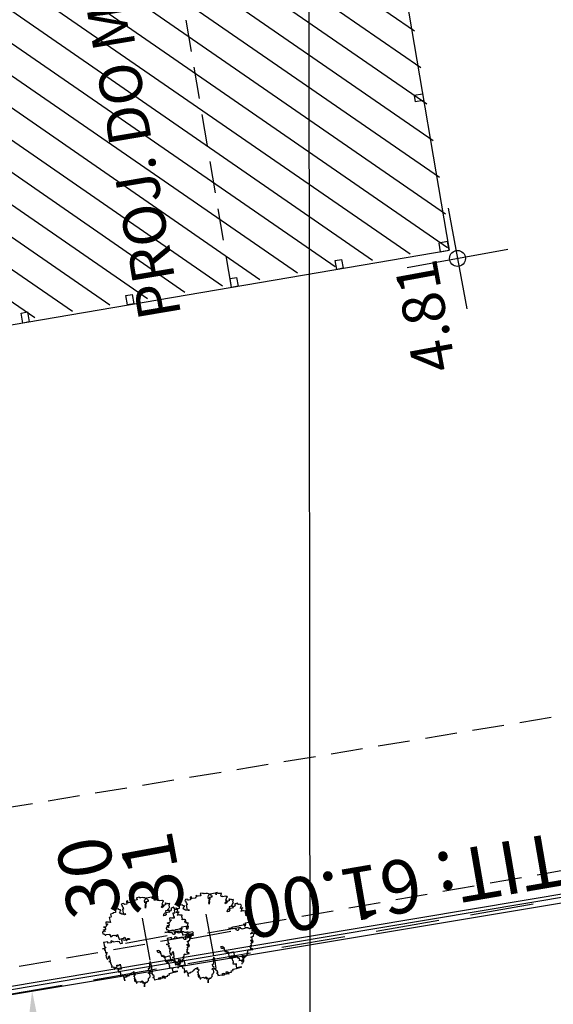
# Model space of a CAD drawing. Extents: x 183153 to 184225, y 1679404 to 1680750.
# Drawn here: x 183686 to 183711, y 1680014 to 1680061 of the extents above; entities that cross this region are included whole.
import ezdxf

# ---------------------------------------------------------------- set-up
doc = ezdxf.new("R2010")
doc.units = 0
doc.header["$LTSCALE"] = 6
doc.header["$MEASUREMENT"] = 0
for name, pattern in [('DASHDOT', [1, 0.5, -0.25, 0, -0.25]), ('DASHED', [0.75, 0.5, -0.25]), ('HIDDEN', [0.375, 0.25, -0.125])]:
    doc.linetypes.add(name, pattern=pattern)
doc.layers.get('0').update_dxf_attribs({"linetype": 'CONTINUOUS'})
doc.layers.get('DEFPOINTS').update_dxf_attribs({"linetype": 'CONTINUOUS'})
for name, color, linetype in [('TOP-ALTIMETRIA', 8, 'CONTINUOUS'), ('TOP-CADASTROS', 8, 'CONTINUOUS'), ('TOP-FAIXA-AEROPORTO', 12, 'DASHDOT'), ('TOP-HACHURA_PRÉDIOS', 254, 'CONTINUOUS'), ('TOP-LEVANTADO', 5, 'CONTINUOUS'), ('TOP-MALHA', 8, 'CONTINUOUS'), ('TOP-MEIO-FIO', 7, 'HIDDEN'), ('TOP-NÚMERO_VEGETAÇÃO', 8, 'CONTINUOUS'), ('TOP-PRÉDIOS', 8, 'CONTINUOUS'), ('TOP-TRONCO_VEGETAÇÃO', 7, 'CONTINUOUS'), ('TOP-TÍTULO', 1, 'DASHED'), ('TOP-VEGETAÇÃO_INTERNA', 7, 'CONTINUOUS'), ('TOP-ÂNGULOS', 7, 'CONTINUOUS')]:
    doc.layers.add(name, color=color, linetype=linetype)
doc.styles.add('ROMANS', font='ROMANS.SHX', dxfattribs={"height": 0.0013})
doc.styles.add('SANSSERIF', font='sanss___.ttf', dxfattribs={"height": 0.3})
doc.styles.add('SANSSERIFBOLD', font='sanssb__.ttf', dxfattribs={"height": 3})
doc.styles.add('SANSSERIFITALIC', font='sansso__.ttf', dxfattribs={"height": 2.5})
doc.styles.add('SANSSERIITALIC', font='sansso__.ttf')
doc.dimstyles.new('ÂNGULOS-1000', dxfattribs={"dimscale": 1000, "dimtxt": 0.001, "dimasz": 0.0015, "dimexe": 0.002, "dimexo": 0.000625, "dimgap": 0.0009, "dimtad": 1, "dimtih": 1, "dimtoh": 1, "dimdec": 4, "dimzin": 0, "dimdsep": 46, "dimtxsty": 'SANSSERIFBOLD', "dimcen": 0.0009, "dimdle": 0.002, "dimclrd": 8, "dimclre": 8, "dimclrt": 251, "dimaunit": 1, "dimadec": 4, "dimazin": 0, "dimtfac": 1, "dimtdec": 4, "dimtix": 1, "dimtofl": 0, "dimtmove": 2, "dimatfit": 3, "dimfxl": 0, "dimtolj": 1, "dimtzin": 0, "dimarcsym": 0})

# ---------------------------------------------------------------- blocks, each defined once
blk = doc.blocks.new('TIPOARV1')
at = {"layer": 'TOP-TRONCO_VEGETAÇÃO'}
for p, q in [((0, 0.001), (0, -0.001)), ((-0.001, 0), (0.001, 0))]:
    blk.add_line(p, q, dxfattribs=at)
at = {"layer": 'TOP-NÚMERO_VEGETAÇÃO', "linetype": 'Continuous', "style": 'SANSSERIF'}
blk.add_attdef('NÚMERO', (0.001455, 0.000894), '', height=0.0025, dxfattribs=at)
at = {"layer": 'TOP-NÚMERO_VEGETAÇÃO', "style": 'ROMANS', "flags": 1}
for tag, p in [('N-A', (0.00155, -0.000611)), ('ALTURA', (0.00155, -0.002301)), ('DIAMETRO', (0.00155, -0.003969))]:
    blk.add_attdef(tag, p, '', height=0.0013, dxfattribs=at)
blk = doc.blocks.new('ARVNAT')
at = {"color": 81}
blk.add_lwpolyline([(-0.795, -0.609), (-0.795, -0.631), (-0.787, -0.631), (-0.772, -0.639), (-0.772, -0.654), (-0.758, -0.654), (-0.758, -0.639), (-0.758, -0.676), (-0.735, -0.676), (-0.735, -0.661), (-0.721, -0.661), (-0.721, -0.676), (-0.684, -0.676), (-0.684, -0.668), (-0.669, -0.668), (-0.669, -0.697), (-0.654, -0.697), (-0.654, -0.661), (-0.61, -0.661), (-0.61, -0.683), (-0.625, -0.683), (-0.625, -0.697), (-0.617, -0.697), (-0.617, -0.705), (-0.662, -0.705), (-0.662, -0.72), (-0.647, -0.727), (-0.64, -0.749), (-0.632, -0.749), (-0.632, -0.757), (-0.625, -0.757), (-0.617, -0.764), (-0.61, -0.772), (-0.61, -0.794), (-0.588, -0.794), (-0.588, -0.787), (-0.58, -0.779), (-0.573, -0.772), (-0.573, -0.801), (-0.566, -0.801), (-0.566, -0.794), (-0.551, -0.794), (-0.551, -0.801), (-0.543, -0.808), (-0.521, -0.808), (-0.514, -0.816), (-0.499, -0.83), (-0.514, -0.823), (-0.514, -0.934), (-0.506, -0.934), (-0.499, -0.926), (-0.492, -0.912), (-0.492, -0.89), (-0.455, -0.89), (-0.455, -0.897), (-0.448, -0.905), (-0.418, -0.905), (-0.418, -0.89), (-0.418, -0.912), (-0.411, -0.919), (-0.359, -0.919), (-0.359, -0.934), (-0.351, -0.941), (-0.314, -0.941), (-0.351, -0.941), (-0.351, -0.963), (-0.345, -0.963), (-0.337, -0.97), (-0.308, -0.97), (-0.3, -0.963), (-0.3, -0.912), (-0.3, -0.919), (-0.292, -0.941), (-0.285, -0.948), (-0.285, -0.956), (-0.277, -0.963), (-0.24, -0.963), (-0.234, -0.97), (-0.234, -0.941), (-0.226, -0.941), (-0.219, -0.956), (-0.211, -0.978), (-0.211, -1), (-0.197, -1.008), (-0.167, -1.023), (-0.152, -1.037), (-0.145, -1.045), (-0.145, -0.948), (-0.137, -0.963), (-0.13, -0.963), (-0.123, -0.97), (-0.123, -0.993), (-0.115, -0.993), (-0.1, -1), (-0.071, -1), (-0.063, -1.008), (-0.063, -1.118), (-0.042, -1.118), (-0.034, -1.111), (-0.026, -1.096), (-0.026, -1.03), (-0.019, -1.015), (-0.019, -0.993), (-0.012, -0.993), (-0.012, -0.963), (-0.026, -0.956), (-0.026, -0.941), (-0.012, -0.941), (-0.005, -0.934), (-0.005, -0.912), (0.003, -0.905), (0.01, -0.905), (0.018, -0.867), (0.018, -0.838), (0.003, -0.838), (0.003, -0.772), (0.01, -0.772), (0.01, -0.757), (0.025, -0.742), (0.047, -0.742), (0.047, -0.697), (0.018, -0.697), (-0.012, -0.676), (-0.012, -0.661), (0.01, -0.631), (0.025, -0.631), (0.047, -0.624), (0.047, -0.579), (0.055, -0.565), (0.055, -0.558), (0.062, -0.543), (0.062, -0.528), (0.069, -0.528), (0.069, -0.498), (0.077, -0.461), (0.077, -0.528), (0.084, -0.528), (0.084, -0.55), (0.092, -0.558), (0.092, -0.72), (0.098, -0.727), (0.098, -0.823), (0.106, -0.83), (0.114, -0.83), (0.114, -0.838), (0.062, -0.838), (0.062, -0.86), (0.084, -0.867), (0.098, -0.875), (0.135, -0.875), (0.135, -1.023), (0.121, -1.023), (0.069, -1.008), (0.055, -0.978), (0.098, -0.978), (0.098, -0.993), (0.121, -0.993), (0.121, -1.008), (0.135, -1.008), (0.135, -1.023), (0.158, -1.023), (0.172, -1.03), (0.195, -1.037), (0.203, -1.037), (0.203, -0.985), (0.209, -0.993), (0.209, -1.008), (0.217, -1.015), (0.224, -1.008), (0.224, -0.978), (0.232, -0.97), (0.246, -0.97), (0.254, -0.978), (0.261, -0.978), (0.261, -0.993), (0.283, -0.993), (0.283, -0.978), (0.291, -0.97), (0.298, -0.948), (0.298, -0.912), (0.306, -0.919), (0.32, -0.919), (0.32, -0.926), (0.35, -0.926), (0.357, -0.919), (0.38, -0.919), (0.387, -0.934), (0.401, -0.934), (0.401, -0.926), (0.409, -0.919), (0.409, -0.905), (0.416, -0.882), (0.424, -0.867), (0.424, -0.816), (0.424, -0.845), (0.461, -0.845), (0.483, -0.852), (0.49, -0.86), (0.49, -0.875), (0.49, -0.852), (0.483, -0.823), (0.504, -0.823), (0.512, -0.83), (0.52, -0.838), (0.52, -0.845), (0.535, -0.845), (0.535, -0.852), (0.564, -0.852), (0.572, -0.838), (0.578, -0.838), (0.586, -0.83), (0.586, -0.794), (0.593, -0.787), (0.593, -0.779), (0.601, -0.772), (0.623, -0.772), (0.623, -0.764), (0.615, -0.734), (0.615, -0.712), (0.586, -0.705), (0.572, -0.705), (0.557, -0.683), (0.557, -0.631), (0.572, -0.631), (0.572, -0.565), (0.483, -0.565), (0.483, -0.55), (0.468, -0.543), (0.468, -0.498), (0.483, -0.506), (0.498, -0.513), (0.504, -0.513), (0.512, -0.521), (0.512, -0.528), (0.52, -0.528), (0.527, -0.536), (0.527, -0.558), (0.535, -0.558), (0.535, -0.661), (0.564, -0.661), (0.564, -0.654), (0.572, -0.654), (0.572, -0.616), (0.578, -0.616), (0.586, -0.624), (0.593, -0.624), (0.601, -0.631), (0.601, -0.639), (0.609, -0.646), (0.623, -0.654), (0.638, -0.676), (0.652, -0.683), (0.652, -0.676), (0.689, -0.676), (0.712, -0.69), (0.712, -0.697), (0.726, -0.69), (0.726, -0.654), (0.734, -0.654), (0.734, -0.624), (0.749, -0.594), (0.756, -0.594), (0.756, -0.609), (0.741, -0.594), (0.712, -0.594), (0.712, -0.558), (0.704, -0.558), (0.704, -0.55), (0.689, -0.528), (0.675, -0.528), (0.66, -0.498), (0.66, -0.491), (0.682, -0.491), (0.682, -0.498), (0.697, -0.498), (0.704, -0.506), (0.704, -0.528), (0.719, -0.528), (0.719, -0.536), (0.726, -0.536), (0.734, -0.513), (0.741, -0.513), (0.749, -0.521), (0.763, -0.528), (0.778, -0.536), (0.778, -0.543), (0.793, -0.543), (0.807, -0.558), (0.807, -0.565), (0.815, -0.565), (0.823, -0.543), (0.83, -0.528), (0.83, -0.461), (0.837, -0.461), (0.844, -0.432), (0.844, -0.425), (0.881, -0.425), (0.881, -0.432), (0.889, -0.432), (0.904, -0.44), (0.918, -0.44), (0.918, -0.447), (0.918, -0.418), (0.926, -0.388), (0.926, -0.351), (0.955, -0.351), (0.955, -0.314), (0.904, -0.314), (0.933, -0.314), (0.941, -0.307), (0.947, -0.307), (0.947, -0.174), (0.947, -0.181), (0.918, -0.189), (0.904, -0.196), (0.904, -0.211), (0.896, -0.211), (0.867, -0.203), (0.867, -0.152), (0.852, -0.137), (0.852, -0.129), (0.763, -0.129), (0.734, -0.114), (0.719, -0.114), (0.756, -0.114), (0.77, -0.122), (0.8, -0.122), (0.807, -0.137), (0.823, -0.144), (0.823, -0.159), (0.844, -0.159), (0.844, -0.167), (0.844, -0.122), (0.896, -0.122), (0.918, -0.137), (0.926, -0.144), (0.933, -0.144), (0.933, -0.152), (0.941, -0.159), (0.947, -0.159), (0.955, -0.152), (0.963, -0.152), (0.963, -0.144), (0.97, -0.122), (0.97, -0.114), (0.978, -0.085), (0.978, -0.049), (0.984, -0.049), (0.984, -0.019), (0.999, -0.019), (0.999, 0.047), (0.947, 0.047), (0.947, 0.107), (0.955, 0.114), (0.955, 0.144), (0.963, 0.144), (0.978, 0.151), (0.984, 0.151), (0.947, 0.151), (0.933, 0.158), (0.933, 0.165), (0.918, 0.188), (0.918, 0.254), (0.926, 0.269), (0.947, 0.269), (0.955, 0.262), (0.963, 0.262), (0.963, 0.298), (0.896, 0.298), (0.896, 0.35), (0.904, 0.358), (0.904, 0.373), (0.926, 0.373), (0.926, 0.416), (0.896, 0.438), (0.896, 0.424), (0.881, 0.416), (0.859, 0.416), (0.844, 0.409), (0.844, 0.402), (0.793, 0.402), (0.793, 0.424), (0.712, 0.424), (0.682, 0.416), (0.682, 0.38), (0.675, 0.38), (0.66, 0.373), (0.66, 0.402), (0.675, 0.431), (0.682, 0.468), (0.697, 0.468), (0.704, 0.483), (0.712, 0.505), (0.726, 0.505), (0.734, 0.498), (0.741, 0.498), (0.741, 0.491), (0.756, 0.491), (0.763, 0.476), (0.77, 0.468), (0.778, 0.468), (0.786, 0.476), (0.793, 0.498), (0.8, 0.498), (0.8, 0.512), (0.815, 0.512), (0.815, 0.505), (0.815, 0.586), (0.793, 0.594), (0.749, 0.601), (0.749, 0.66), (0.734, 0.66), (0.734, 0.719), (0.667, 0.719), (0.66, 0.727), (0.66, 0.763), (0.593, 0.763), (0.564, 0.756), (0.541, 0.756), (0.541, 0.763), (0.549, 0.785), (0.549, 0.8), (0.557, 0.8), (0.557, 0.815), (0.564, 0.837), (0.564, 0.867), (0.498, 0.867), (0.498, 0.852), (0.52, 0.837), (0.52, 0.83), (0.504, 0.837), (0.504, 0.852), (0.468, 0.874), (0.461, 0.881), (0.461, 0.94), (0.461, 0.925), (0.453, 0.925), (0.453, 0.903), (0.394, 0.903), (0.394, 0.955), (0.394, 0.933), (0.387, 0.933), (0.372, 0.925), (0.357, 0.925), (0.357, 0.911), (0.357, 0.978), (0.343, 0.978), (0.343, 0.985), (0.306, 0.985), (0.306, 0.948), (0.283, 0.948), (0.283, 0.933), (0.269, 0.933), (0.269, 0.918), (0.276, 0.911), (0.276, 0.837), (0.261, 0.837), (0.261, 0.815), (0.209, 0.815), (0.209, 0.785), (0.217, 0.785), (0.217, 0.77), (0.232, 0.77), (0.232, 0.734), (0.224, 0.727), (0.224, 0.689), (0.195, 0.682), (0.195, 0.66), (0.217, 0.66), (0.224, 0.652), (0.232, 0.645), (0.203, 0.645), (0.195, 0.638), (0.166, 0.638), (0.166, 0.63), (0.114, 0.63), (0.114, 0.609), (0.121, 0.52), (0.121, 0.512), (0.129, 0.505), (0.135, 0.505), (0.135, 0.491), (0.121, 0.483), (0.106, 0.483), (0.069, 0.468), (0.055, 0.468), (0.055, 0.461), (0.062, 0.453), (0.077, 0.453), (0.084, 0.438), (0.084, 0.431), (0.092, 0.431), (0.098, 0.424), (0.092, 0.424), (0.092, 0.394), (0.077, 0.394), (0.077, 0.387), (0.062, 0.387), (0.062, 0.52), (0.077, 0.52), (0.077, 0.527), (0.084, 0.527), (0.084, 0.579), (0.003, 0.579), (0.003, 0.609), (0.032, 0.63), (0.062, 0.63), (0.062, 0.66), (0.069, 0.682), (0.069, 0.77), (0.084, 0.77), (0.084, 0.785), (0.092, 0.793), (0.098, 0.8), (0.106, 0.8), (0.106, 0.83), (0.069, 0.83), (0.069, 0.903), (0.106, 0.903), (0.106, 1.006), (0.098, 1.006), (0.098, 0.999), (0.069, 0.999), (0.04, 0.992), (0.04, 0.999), (0.032, 0.999), (-0.012, 0.992), (-0.012, 0.985), (-0.034, 0.97), (-0.034, 1.051), (-0.034, 1.014), (-0.079, 1.014), (-0.079, 0.985), (-0.079, 0.999), (-0.145, 0.999), (-0.145, 0.985), (-0.137, 0.978), (-0.13, 0.963), (-0.145, 0.97), (-0.197, 0.992), (-0.197, 1.006), (-0.248, 1.006), (-0.277, 0.992), (-0.285, 0.992), (-0.3, 0.985), (-0.3, 0.978), (-0.292, 0.97), (-0.277, 0.955), (-0.263, 0.948), (-0.24, 0.948), (-0.24, 0.94), (-0.234, 0.933), (-0.226, 0.933), (-0.226, 0.925), (-0.345, 0.925), (-0.359, 0.933), (-0.359, 0.963), (-0.359, 0.94), (-0.374, 0.933), (-0.381, 0.925), (-0.396, 0.925), (-0.433, 0.918), (-0.448, 0.918), (-0.462, 0.911), (-0.492, 0.911), (-0.499, 0.918), (-0.499, 0.933), (-0.499, 0.867), (-0.514, 0.867), (-0.543, 0.859), (-0.558, 0.859), (-0.558, 0.852), (-0.543, 0.852), (-0.536, 0.845), (-0.536, 0.837), (-0.521, 0.822), (-0.521, 0.8), (-0.514, 0.793), (-0.477, 0.793), (-0.477, 0.763), (-0.492, 0.756), (-0.492, 0.741), (-0.485, 0.741), (-0.485, 0.734), (-0.477, 0.727), (-0.477, 0.719), (-0.469, 0.712), (-0.499, 0.704), (-0.588, 0.704), (-0.588, 0.793), (-0.588, 0.778), (-0.647, 0.778), (-0.647, 0.741), (-0.728, 0.741), (-0.743, 0.756), (-0.758, 0.756), (-0.758, 0.749), (-0.751, 0.741), (-0.751, 0.734), (-0.743, 0.727), (-0.743, 0.719), (-0.735, 0.719), (-0.735, 0.712), (-0.721, 0.712), (-0.721, 0.689), (-0.758, 0.689), (-0.772, 0.682), (-0.772, 0.675), (-0.869, 0.675), (-0.802, 0.675), (-0.795, 0.667), (-0.795, 0.66), (-0.787, 0.652), (-0.787, 0.616), (-0.795, 0.616), (-0.772, 0.616), (-0.772, 0.571), (-0.765, 0.557), (-0.765, 0.542), (-0.751, 0.542), (-0.751, 0.534), (-0.743, 0.534), (-0.743, 0.512), (-0.728, 0.512), (-0.728, 0.498), (-0.721, 0.491), (-0.714, 0.476), (-0.714, 0.453), (-0.706, 0.438), (-0.698, 0.431), (-0.698, 0.424), (-0.714, 0.424), (-0.714, 0.446), (-0.728, 0.446), (-0.728, 0.431), (-0.735, 0.431), (-0.735, 0.424), (-0.751, 0.416), (-0.751, 0.402), (-0.765, 0.402), (-0.795, 0.431), (-0.802, 0.446), (-0.802, 0.453), (-0.802, 0.438), (-0.935, 0.438), (-0.854, 0.438), (-0.869, 0.424), (-0.92, 0.416), (-0.972, 0.409), (-0.972, 0.394), (-0.964, 0.394), (-0.964, 0.402), (-0.949, 0.402), (-0.949, 0.32), (-0.964, 0.32), (-0.964, 0.313), (-0.972, 0.313), (-0.972, 0.269), (-0.972, 0.276), (-0.986, 0.276), (-0.949, 0.276), (-0.949, 0.269), (-0.964, 0.262), (-1.001, 0.262), (-1.001, 0.254), (-0.994, 0.254), (-0.994, 0.247), (-0.98, 0.247), (-0.98, 0.24), (-0.994, 0.24), (-0.994, 0.232), (-1.046, 0.232), (-1.083, 0.24), (-1.097, 0.24), (-1.068, 0.24), (-1.053, 0.232), (-1.038, 0.232), (-1.031, 0.225), (-1.023, 0.225), (-1.023, 0.217), (-1.017, 0.21), (-1.017, 0.202), (-1.009, 0.202), (-1.001, 0.188), (-0.986, 0.18), (-1.001, 0.18), (-1.001, 0.195), (-1.001, 0.158), (-0.994, 0.151), (-0.986, 0.151), (-0.972, 0.136), (-0.964, 0.122), (-0.957, 0.114), (-0.957, 0.122), (-0.943, 0.122), (-0.92, 0.114), (-0.906, 0.107), (-0.906, 0.092), (-0.898, 0.084), (-0.883, 0.069), (-0.869, 0.069), (-0.869, 0.062), (-0.817, 0.062), (-0.817, 0.069), (-0.802, 0.077), (-0.802, 0.092), (-0.795, 0.092), (-0.787, 0.084), (-0.78, 0.069), (-0.78, 0.055), (-0.765, 0.047), (-0.758, 0.04), (-0.743, 0.047), (-0.743, 0.055), (-0.735, 0.069), (-0.691, 0.069), (-0.684, 0.062), (-0.684, 0.033), (-0.662, 0.033), (-0.654, 0.026), (-0.566, 0.026), (-0.558, 0.011), (-0.551, 0.011), (-0.536, 0.004), (-0.529, 0.004), (-0.566, 0.004), (-0.595, -0.004), (-0.669, -0.004), (-0.698, 0.004), (-0.787, 0.004), (-0.802, 0.011), (-0.802, 0.047), (-0.802, 0.018), (-0.846, 0.004), (-0.854, 0.004), (-0.854, -0.019), (-0.898, -0.019), (-0.912, -0.011), (-0.912, 0.011), (-0.912, -0.004), (-0.935, -0.011), (-0.964, -0.019), (-0.964, -0.026), (-0.972, -0.026), (-0.972, -0.011), (-0.972, -0.159), (-0.986, -0.159), (-0.986, -0.122), (-0.957, -0.122), (-0.949, -0.129), (-0.943, -0.129), (-0.943, -0.159), (-0.949, -0.159), (-0.949, -0.181), (-0.964, -0.181), (-0.964, -0.27), (-0.964, -0.255), (-0.957, -0.247), (-0.957, -0.218), (-0.92, -0.218), (-0.92, -0.255), (-0.935, -0.255), (-0.935, -0.262), (-0.949, -0.262), (-0.986, -0.27), (-0.957, -0.27), (-0.957, -0.277), (-0.949, -0.299), (-0.949, -0.343), (-0.92, -0.343), (-0.92, -0.388), (-0.891, -0.388), (-0.891, -0.395), (-0.883, -0.476), (-0.875, -0.579), (-0.875, -0.594), (-0.869, -0.594), (-0.869, -0.483), (-0.795, -0.483), (-0.787, -0.498), (-0.78, -0.461), (-0.772, -0.425), (-0.772, -0.418), (-0.758, -0.418), (-0.751, -0.425), (-0.728, -0.425), (-0.721, -0.432), (-0.698, -0.432), (-0.691, -0.425), (-0.647, -0.425), (-0.64, -0.418), (-0.64, -0.41), (-0.632, -0.388), (-0.625, -0.388), (-0.61, -0.373), (-0.603, -0.358), (-0.477, -0.358), (-0.469, -0.351), (-0.469, -0.314), (-0.462, -0.285), (-0.403, -0.285), (-0.381, -0.27), (-0.366, -0.27), (-0.366, -0.24), (-0.359, -0.218), (-0.359, -0.211), (-0.329, -0.211), (-0.314, -0.203), (-0.308, -0.203), (-0.308, -0.247), (-0.337, -0.247), (-0.337, -0.27), (-0.388, -0.27), (-0.425, -0.277), (-0.44, -0.285), (-0.44, -0.307), (-0.477, -0.322), (-0.492, -0.336), (-0.492, -0.358), (-0.485, -0.461), (-0.485, -0.476), (-0.566, -0.476), (-0.595, -0.483), (-0.61, -0.491), (-0.61, -0.498), (-0.61, -0.403), (-0.603, -0.388), (-0.588, -0.388), (-0.58, -0.395), (-0.573, -0.403), (-0.573, -0.454), (-0.595, -0.454), (-0.595, -0.469), (-0.595, -0.528), (-0.603, -0.528), (-0.603, -0.543), (-0.647, -0.543), (-0.647, -0.565), (-0.662, -0.572), (-0.662, -0.579), (-0.698, -0.579), (-0.714, -0.565), (-0.714, -0.558), (-0.714, -0.624), (-0.735, -0.624), (-0.735, -0.616), (-0.735, -0.646), (-0.706, -0.646), (-0.706, -0.654), (-0.698, -0.654), (-0.698, -0.668), (-0.691, -0.676), (-0.691, -0.683), (-0.684, -0.683), (-0.684, -0.668), (-0.669, -0.668), (-0.669, -0.661), (-0.654, -0.661), (-0.654, -0.654)], dxfattribs=at)
blk = doc.blocks.new('*D117')
at = {"layer": 'DEFPOINTS', "color": 0}
for p in [(183685.59, 1680014.716), (183680.657, 1680013.895), (183674.684, 1680012.878), (183681.505, 1680008.967)]:
    blk.add_point(p, dxfattribs=at)
at = {"layer": 'TOP-ÂNGULOS', "color": 8, "lineweight": 0}
for p, q in [((183686.206, 1680014.819), (183688.607, 1680015.218)), ((183681.611, 1680008.351), (183682.024, 1680005.953))]:
    blk.add_line(p, q, dxfattribs=at)
for start, end in [(341.0105, 355.2311), (293.9853, 308.206)]:
    blk.add_arc((183680.657, 1680013.895), 6.059, start, end, dxfattribs=at)
at = {"layer": 'TOP-ÂNGULOS', "color": 8}
for points in [[(183686.446, 1680013.381), (183686.945, 1680013.401), (183686.634, 1680014.89)], [(183683.193, 1680008.12), (183683.048, 1680008.598), (183681.685, 1680007.924)]]:
    blk.add_solid(points, dxfattribs=at)
at = {"layer": 'TOP-ÂNGULOS', "color": 251, "insert": (183675.718, 1680017.404), "char_height": 3, "attachment_point": 5, "style": 'SANSSERIFBOLD'}
blk.add_mtext('\\A1;270°18\'47"', dxfattribs=at)
blk = doc.blocks.new('NIVEL')
at = {"color": 8}
for p, q in [((0, 0.00241), (0, -0.00241)), ((0.00241, 0), (-0.00241, 0))]:
    blk.add_line(p, q, dxfattribs=at)
at = {"color": 7}
blk.add_circle((0, 0), 0.000375, dxfattribs=at)
at = {"color": 8, "style": 'SANSSERIITALIC'}
for tag, p in [('NIVEL', (0.000946, 0.00087)), ('OBS1', (0.000946, -0.002039)), ('OBS2', (0.000946, -0.00423))]:
    blk.add_attdef(tag, p, '', height=0.002, dxfattribs=at)

msp = doc.modelspace()

# ---------------------------------------------------------------- hatches: boundary and pattern name
at = {"layer": 'TOP-FAIXA-AEROPORTO'}
h = msp.add_hatch(dxfattribs=at)
h.set_pattern_fill('ANSI37', color=51, scale=20, angle=100.39868, style=0)
h.set_pattern_definition([(145.39867963, (1443.4463, -157.602), (-1.419656785, -2.057808206), []), (235.39867963, (1443.4463, -157.602), (2.057808206, -1.419656785), [])])
h.paths.add_polyline_path([(183409.60929, 1679573.12445), (183433.1416, 1679571.96174), (183435.82701, 1679618.75235, 0.20898724), (183429.27262, 1679633.49489), (183434.76604, 1679744.67692, -0.23387351), (183462.85374, 1679795.02595), (183527.17751, 1679839.16124), (183619.09995, 1679908.22751), (183706.04282, 1679963.38384), (183727.78916, 1679977.17966), (183892.25591, 1680072.87059), (183913.85039, 1680086.3027), (183978.60244, 1680126.5795), (184005.89633, 1680143.02373), (183997.2781, 1680157.32814), (183969.88262, 1680140.8227), (183905.02986, 1680100.48326), (183883.64457, 1680087.18126), (183719.11373, 1679991.45305), (183697.09674, 1679977.48553), (183609.59629, 1679921.97548), (183517.43306, 1679852.72828), (183453.39835, 1679808.79133, 0.23390443), (183418.12769, 1679745.52944)])
at = {"layer": 'TOP-HACHURA_PRÉDIOS'}
h = msp.add_hatch(dxfattribs=at)
h.set_pattern_fill('ANSI31', color=256, scale=10, angle=460.39868, style=0)
h.set_pattern_definition([(145.39868, (194303.8829, 1678284.5904), (-0.70982839, -1.0289041), [])])
h.paths.add_polyline_path([(183656.63574, 1680041.44099), (183653.20526, 1680061.57828), (183702.93235, 1680070.02642), (183706.36282, 1680049.88913)])

# ---------------------------------------------------------------- linework, layer by layer
at = {"layer": 'TOP-CADASTROS', "linetype": 'HIDDEN'}
msp.add_line((183696.0261, 1680047.98569), (183692.61877, 1680068.00894), dxfattribs=at)
at = {"layer": 'TOP-CADASTROS'}
for p, q in [((183705.01137, 1680057.0725), (183704.61705, 1680057.00533)), ((183704.61705, 1680057.00533), (183704.66735, 1680056.71006)), ((183705.06167, 1680056.77723), (183704.66735, 1680056.71006)), ((183706.19184, 1680050.1433), (183705.77842, 1680050.06455)), ((183705.77842, 1680050.06455), (183705.84965, 1680049.6461)), ((183706.26307, 1680049.72485), (183706.19184, 1680050.1433)), ((183705.84965, 1680049.6461), (183706.26307, 1680049.72485)), ((183700.90355, 1680049.23842), (183701.20394, 1680049.29986)), ((183700.97529, 1680048.81611), (183700.90355, 1680049.23842)), ((183701.20394, 1680049.29986), (183701.27569, 1680048.87754)), ((183701.27569, 1680048.87754), (183700.97529, 1680048.81611)), ((183695.95701, 1680048.39236), (183696.26117, 1680048.45389)), ((183696.02773, 1680047.97612), (183695.95701, 1680048.39236)), ((183696.26117, 1680048.45389), (183696.33188, 1680048.03764)), ((183691.05024, 1680047.60392), (183691.34887, 1680047.64658)), ((183691.34887, 1680047.64658), (183691.42408, 1680047.20385)), ((183696.33188, 1680048.03764), (183696.02773, 1680047.97612)), ((183691.12545, 1680047.1612), (183691.05024, 1680047.60392)), ((183691.42408, 1680047.20385), (183691.12545, 1680047.1612)), ((183686.12411, 1680046.76973), (183686.41741, 1680046.82985)), ((183686.2028, 1680046.30651), (183686.12411, 1680046.76973)), ((183686.41741, 1680046.82985), (183686.49611, 1680046.36664)), ((183686.49611, 1680046.36664), (183686.2028, 1680046.30651)), ((183732.24718, 1680022.91683), (183657.67364, 1680010.40914)), ((183732.27182, 1680022.76887), (183657.70071, 1680010.26161))]:
    msp.add_line(p, q, dxfattribs=at)
at = {"layer": 'TOP-LEVANTADO'}
msp.add_lwpolyline([(183445.63668, 1680229.00757), (183436.0221, 1680049.99464), (183424.04084, 1679826.43988), (183418.71354, 1679736.95126), (183437.6677, 1679735.96213), (183428.20679, 1679573.23645), (183445.86293, 1679573.41126, 0.0395545), (183504.17548, 1679578.61273), (183539.03921, 1679584.30589), (183687.50904, 1679609.47679), (183675.84541, 1679678.27729), (183705.44488, 1679683.21273), (183716.96551, 1679614.4096), (183748.49839, 1679619.6899), (183680.65741, 1680013.89495), (183815.31859, 1680036.31293), (183833.08989, 1679934.39201)], format="xyb", dxfattribs=at)
at = {"layer": 'TOP-MALHA'}
msp.add_line((183700.13236, 1679528.80759), (183699.40149, 1680379.33288), dxfattribs=at)
at = {"layer": 'TOP-MEIO-FIO'}
for p, q in [((183658.53435, 1680019.04956), (183715.72472, 1680028.54033)), ((183657.22877, 1680010.96725), (183724.87761, 1680022.91915))]:
    msp.add_line(p, q, dxfattribs=at)
at = {"layer": 'TOP-PRÉDIOS'}
for p in [(183702.8326, 1680069.86214), (183656.53599, 1680041.27671)]:
    msp.add_line(p, (183706.26307, 1680049.72485), dxfattribs=at)
at = {"layer": 'TOP-TÍTULO'}
msp.add_line((183680.65743, 1680013.89494), (183740.7617, 1680024.23861), dxfattribs=at)

# ---------------------------------------------------------------- block references
at = {"layer": 'TOP-ALTIMETRIA'}
ref = msp.add_blockref('NIVEL', (183706.65984, 1680049.34428), dxfattribs=dict(at, xscale=1000.000000000249, yscale=1000, rotation=100.3986796253376))
ref.add_attrib('NIVEL', '4.81', (183706.5975, 1680044.18405), dxfattribs={"color": 8, "height": 2, "rotation": 100.39868, "style": 'SANSSERIITALIC'})
at = {"layer": 'TOP-VEGETAÇÃO_INTERNA', "color": 8}
ref = msp.add_blockref('TIPOARV1', (183695.00502, 1680017.52116), dxfattribs=dict(at, xscale=1000.000000000366, yscale=1000, zscale=1000, rotation=100.3964573959568))
ref.add_attrib('NÚMERO', '31', (183693.86368, 1680018.79054), dxfattribs={"color": 8, "linetype": 'Continuous', "height": 2.5, "rotation": 100.396457, "style": 'SANSSERIF'})
ref = msp.add_blockref('TIPOARV1', (183692.00718, 1680017.32697), dxfattribs=dict(at, xscale=1000.000000000168, yscale=1000, zscale=1000, rotation=100.3964573992953))
ref.add_attrib('NÚMERO', '30', (183690.86584, 1680018.59635), dxfattribs={"color": 8, "linetype": 'Continuous', "height": 2.5, "rotation": 100.396457, "style": 'SANSSERIF'})
at = {"layer": 'TOP-VEGETAÇÃO_INTERNA', "color": 8, "xscale": 2.000000000126633, "yscale": 2, "rotation": 100.3964573935861}
for p in [(183695.00502, 1680017.52116), (183692.00718, 1680017.32697)]:
    msp.add_blockref('ARVNAT', p, dxfattribs=at)

# ---------------------------------------------------------------- texts
at = {"layer": 'TOP-CADASTROS', "style": 'SANSSERIFITALIC'}
msp.add_text('PROJ. DO MEZANINO', height=2, rotation=99.59517, dxfattribs=at).set_placement((183693.66004, 1680046.6641))
at = {"layer": 'TOP-TÍTULO', "style": 'SANSSERIFITALIC'}
msp.add_text('TIT: 61.00', height=2.5, rotation=189.764696, dxfattribs=at).set_placement((183711.4189, 1680022.359))

# ---------------------------------------------------------------- dimensions: what is measured, and where the dimension line sits
at = {"layer": 'TOP-ÂNGULOS', "color": 7}
dim = msp.add_angular_dim_3p(base=(183674.684202, 1680012.878178), center=(183680.657414, 1680013.894948), p1=(183685.589536, 1680014.716032), p2=(183681.505427, 1680008.967385), dimstyle='ÂNGULOS-1000', override={"dimlwd": 0, "dimlwe": 0}, dxfattribs=at)
dim.commit()
dim.dimension.update_dxf_attribs({"geometry": '*D117', "text_midpoint": (183675.717943, 1680017.404181)})

doc.saveas('drawing.dxf')
